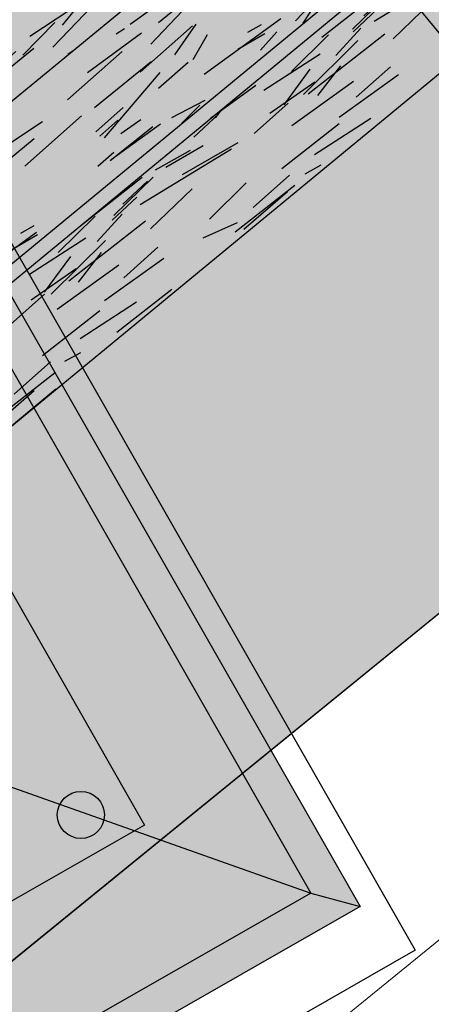
# Model space of a CAD drawing. Units: metres. Extents: x 468075 to 936649, y 3923200 to 7846509.
# Drawn here: x 468361 to 468362, y 3923261 to 3923262 of the extents above; entities that cross this region are included whole.
import ezdxf

# ---------------------------------------------------------------- set-up
doc = ezdxf.new("R2010")
doc.units = ezdxf.units.M
doc.header["$LTSCALE"] = 0.07200000000000001
doc.header["$MEASUREMENT"] = 0
doc.layers.get('0').update_dxf_attribs({"linetype": 'CONTINUOUS'})
for name, color, linetype in [('kivolithoi gr 2', 53, 'CONTINUOUS'), ('PERGOLA', 42, 'CONTINUOUS'), ('δρομος', 1, 'CONTINUOUS'), ('ΗΛΕΚΤΡΟΦΩΤΙΣΜΟΣ', 5, 'CONTINUOUS')]:
    doc.layers.add(name, color=color, linetype=linetype)
doc.layers.add('τοιχιο', color=252, linetype='CONTINUOUS', lineweight=18)

# ---------------------------------------------------------------- blocks, each defined once
blk = doc.blocks.new('A$C69525F90')
at = {"layer": 'kivolithoi gr 2'}
h = blk.add_hatch(dxfattribs=at)
h.set_pattern_fill('WOOD_5', color=29, scale=0.4199999999999998, angle=813.078624518199, style=0, pattern_type=2)
h.set_pattern_definition([(82.7738245181991, (0.2642669553752057, 0.1525506256148219), (0.2840518429372181, 2.53892000199705), [0.0469572599999999, -4.648785119999987]), (93.0786245181989, (0.2701736024464481, 0.1991350818425417), (-0.4419504846865223, 0.3968372072844835), [0.0461999999999999, -0.3737999999999992]), (111.5135245181991, (0.2676923728431575, 0.2452684044837952), (-0.4645064635119281, 0.8162312715535283), [0.03984455999999983, -1.288311779999995]), (265.953624518199, (0.2530804599518888, 0.2823371514678001), (0.2614966459472367, 2.958313681149618), [0.03386165999999998, -3.352286699999999]), (267.8842245181989, (0.2506910522351973, 0.2485600775107741), (0.1938254411296857, 4.216495271854023), [0.0463906799999999, -4.592660939999988]), (287.1148245181989, (0.2489783435012214, 0.2022011885419488), (0.4870629596735153, -1.235625172059626), [0.05195105999999998, -1.679753039999999]), (102.5409245181989, (0.2624624247546308, 0.186102133244276), (-0.5321762765355176, 2.074412957682883), [0.02554775999999995, -2.529212699999993]), (86.73842451819912, (0.2569150875206105, 0.2110401978716254), (-0.2389414120585183, -3.377707191657875), [0.03803267999999985, -3.765229019999991]), (278.7892245181989, (0.2590789289097302, 0.2490112110972404), (0.6224041326536336, -3.751987703731762), [0.04220957999999998, -4.178738339999997]), (261.7687245181991, (0.2655285314540379, 0.2072973921895027), (0.3291662811567732, 1.700132284713588), [0.02141579999999999, -2.120172179999999]), (87.88422451819909, (0.2704909915919416, 0.1150307459756732), (-0.1938254411296846, -4.216495271854023), [0.04639067999999996, -4.592660939999995]), (81.76872451819916, (0.2722037003259175, 0.1613896358758211), (-0.3291662811567742, -1.700132284713587), [0.04283159999999998, -2.098756379999998]), (93.0786245181989, (0.2783359127934091, 0.2037801528349519), (-0.4419504846865223, 0.3968372072844835), [0.0503999999999999, -0.3695999999999992]), (113.634624518199, (0.2756291168625467, 0.2541074147447944), (-0.9515692480066308, 2.051856816422487), [0.0358847999999999, -3.552596879999993]), (96.89272451819905, (0.2612427693675272, 0.2869822233915329), (-0.7351893413018997, 5.848956790766391), [0.06313985999999995, -6.250844459999997]), (87.88422451819909, (0.2536653351853602, 0.3496657339856029), (-0.1938254411296846, -4.216495271854023), [0.04639067999999996, -4.592660939999995]), (93.0786245181989, (0.2553780439193361, 0.3960246238857508), (-0.4419504846865223, 0.3968372072844835), [0.0461999999999999, -0.3737999999999992]), (98.27302451819904, (0.2754534526611678, 0.02276409976184368), (-0.6449582453779928, 4.171382209881443), [0.04639067999999987, -4.592660939999984]), (87.88422451819909, (0.2687782837892883, 0.06867185700684786), (-0.1938254411296846, -4.216495271854023), [0.04639067999999996, -4.592660939999995]), (93.0786245181989, (0.2670655750553124, 0.02231296710669994), (-0.4419504846865223, 0.3968372072844835), [0.02519999999999995, -0.3947999999999992]), (98.27302451819904, (0.2657121761585586, 0.04747659713029861), (-0.6449582453779928, 4.171382209881443), [0.04639067999999987, -4.592660939999984]), (93.0786245181989, (0.2590370082180016, 0.09338435437530279), (-0.4419504846865223, 0.3968372072844835), [0.04199999999999991, -0.3779999999999992]), (103.383424518199, (0.2567813449422829, 0.1353237386792898), (0.5547315506964493, -2.493806955776378), [0.04695725999999999, -4.648785119999998]), (98.27302451819904, (0.2459122377331369, 0.1810059295967221), (-0.6449582453779928, 4.171382209881443), [0.04639067999999987, -4.592660939999984]), (87.88422451819909, (0.2392370688612573, 0.2269136859104037), (-0.1938254411296846, -4.216495271854023), [0.04639067999999996, -4.592660939999995]), (87.88422451819909, (0.2409497766639106, 0.2732725758105516), (-0.1938254411296846, -4.216495271854023), [0.04639067999999996, -4.592660939999995]), (84.94852451819898, (0.2426624844665639, 0.3196314657106996), (-0.2840537486546786, -2.538919606332569), [0.05939681999999998, -2.91045132]), (93.0786245181989, (0.2478924325550906, 0.3787977360188961), (-0.4419504846865223, 0.3968372072844835), [0.0629999999999998, -0.3569999999999992]), (80.549824518199, (0.5004310055519454, 0.3755559651181102), (0.3066104787725246, 2.119525994052164), [0.03872189999999999, -3.83348658]), (87.36802451819909, (0.5067887852783315, 0.4137525446712971), (-0.2163846620432769, -3.797101040442706), [0.04220957999999997, -4.178738339999995]), (101.208724518199, (0.5004310055519454, 0.3755559651181102), (-0.5547334029823366, 2.493806357991803), [0.02969862, -2.94014994]), (102.5409245181989, (0.4946581019903533, 0.404687968082726), (-0.5321762765355176, 2.074412957682883), [0.05109509999999989, -2.503664939999994]), (93.0786245181989, (0.5061200677300803, 0.03517025150358677), (-0.4419504846865223, 0.3968372072844835), [0.0503999999999999, -0.3695999999999992]), (83.61632451819906, (0.5034132708678953, 0.08549751248210669), (-0.3066098546213941, -2.119526151138245), [0.02554775999999997, -2.529212699999997]), (294.8800245181989, (0.5062538112397306, 0.1108867097645998), (-0.4870637307112891, 1.23562501577333), [0.02261783999999994, -2.239151459999992]), (286.073224518199, (0.5157695195521228, 0.09036815073341131), (-1.041796441649291, 3.729431713098548), [0.05603513999999996, -5.547463739999993]), (85.95362451819902, (0.4979497750173323, 0.4216892886906862), (-0.2614966459472371, -2.958313681149618), [0.03386165999999998, -3.352286699999999]), (100.203624518199, (0.4979497750173323, 0.4216892886906862), (-0.5772896048975729, 2.913200481256974), [0.03386165999999996, -3.352286699999997]), (93.0786245181989, (0.5145079444046132, 0.03562138415873051), (-0.4419504846865223, 0.3968372072844835), [0.0335999999999999, -0.3863999999999992]), (287.1148245181989, (0.5127034128527157, 0.06917289178818464), (0.4870629596735153, -1.235625172059626), [0.03463403999999998, -1.697070479999999]), (89.71212451819886, (0.4969636683235876, 0.1272113313898444), (-0.05849224002670258, -6.732858137403334), [0.07152347999999989, -7.080819059999992]), (90.78802451819875, (0.4973229781608097, 0.198733851313591), (0.121967266865625, -10.08800890073339), [0.1050839999999999, -10.40331263999999]), (96.25842451819892, (0.4958777573774569, 0.3038078788667917), (-0.8028529584488227, 7.107139155936612), [0.07571675999999977, -7.495941179999986]), (102.5409245181989, (0.4876236232812516, 0.379073204472661), (-0.5321762765355176, 2.074412957682883), [0.07664285999999979, -2.478117599999993]), (103.383424518199, (0.5438655136968009, 0.03720034938305616), (0.5547315506964493, -2.493806955776378), [0.04695725999999999, -4.648785119999998]), (109.024024518199, (0.5329964064876549, 0.0828825393691659), (0.5096203572180097, -1.655018800855226), [0.06115283999999991, -2.996493359999994]), (93.0786245181989, (0.5130627226899378, 0.1406954117119312), (-0.4419504846865223, 0.3968372072844835), [0.05459999999999991, -0.3653999999999992]), (84.94852451819898, (0.5101303604315035, 0.1952166128903627), (-0.2840537486546786, -2.538919606332569), [0.05939681999999998, -2.91045132]), (96.65492451819891, (0.5153603075887077, 0.2543828822672367), (-0.7577395481664312, 6.26835153489101), [0.06733103999999986, -6.665780939999992]), (84.33242451819898, (0.5075573070789687, 0.3212603321298957), (0.261499150268037, 2.958313376942987), [0.05524217999999999, -5.468995139999999]), (79.04242451819904, (0.5130128205637448, 0.3762326650321484), (-0.3517231028360127, -1.280738361822864), [0.05195105999999999, -1.67975304]), (93.0786245181989, (0.5228878396446817, 0.4272366249933839), (-0.4419504846865223, 0.3968372072844835), [0.02939999999999995, -0.3905999999999992]), (267.8842245181989, (0.4969636683235876, 0.1272113313898444), (0.1938254411296857, 4.216495271854023), [0.09278093999999981, -4.546270679999987]), (88.31502451819902, (0.4767624984378926, 0.03359128721058369), (-0.1712672477787431, -4.63588915042746), [0.1011494399999999, -4.956320459999993]), (93.0786245181989, (0.4797367813880555, 0.1346969427540898), (-0.4419504846865223, 0.3968372072844835), [0.09659999999999981, -0.3233999999999992]), (97.16422451819881, (0.47454875492258, 0.2311575273051858), (-0.7126285303931694, 5.42956350884751), [0.1178994599999999, -5.777081099999991]), (93.0786245181989, (0.4598450201447122, 0.3481366708874702), (-0.4419504846865223, 0.3968372072844835), [0.1049999999999998, -0.3149999999999992]), (100.203624518199, (0.5648352053831331, 0.03832818102091551), (-0.5772896048975729, 2.913200481256974), [0.1015845599999999, -3.284563799999997]), (99.41882451819889, (0.5468397975782864, 0.1383060049265623), (-0.5998476043244447, 3.332593843023789), [0.07606535999999986, -3.727196339999996]), (90.58902451819895, (0.5343917251448147, 0.2133457642048597), (0.0768447011166175, -9.249221435154173), [0.09669113999999979, -9.572435039999974]), (86.558824518199, (0.5333976370166056, 0.3100319150835276), (-0.6717087373373367, -10.97190981331091), [0.1479567599999996, -14.64773183999997]), (96.09142451819896, (0.2922292060102336, 0.02366636600345373), (-0.8254150644287283, 7.526532501351568), [0.07991045999999989, -7.911134699999992]), (84.94852451819898, (0.2837495065177791, 0.1031256299465895), (-0.2840537486546786, -2.538919606332569), [0.08909543999999997, -2.880753119999999]), (90.69272451819883, (0.2915944277192466, 0.1918750358745456), (0.09941608187571009, -9.668614927439053), [0.1008873599999998, -9.987858719999974]), (103.698324518199, (0.2903747732634656, 0.2927551260218024), (1.086914071705868, -4.568218177017187), [0.06837095999999994, -6.768733439999995]), (93.0786245181989, (0.2741838951478712, 0.3591814422979951), (-0.4419504846865223, 0.3968372072844835), [0.08399999999999981, -0.3359999999999992]), (89.8988245181989, (0.2419019450317137, 0.02095956914126873), (-0.03592721993574179, -7.152252029228633), [0.07571675999999998, -7.49594118]), (99.0876245181989, (0.2420356885413639, 0.09667602740228176), (0.6449599411330588, -4.171381732080851), [0.08024099999999998, -7.943847659999999]), (99.78842451819898, (0.2293620497803204, 0.1759097250178456), (0.6224010506319941, -3.751988531637831), [0.07189223999999991, -7.117349399999996]), (87.36802451819909, (0.2171395436744206, 0.2467555468901992), (-0.2163846620432769, -3.797101040442706), [0.08441915999999994, -4.136528759999995]), (80.98382451819917, (0.2210160928661935, 0.331085448153317), (-0.6357807991880943, -3.819657456681893), [0.06013475999999995, -5.953350059999994]), (102.5409245181989, (0.2304399792919867, 0.3904772866517305), (-0.5321762765355176, 2.074412957682883), [0.05109509999999989, -2.503664939999994]), (96.89272451819905, (0.3215867753024213, 0.02524533029645681), (-0.7351893413018997, 5.848956790766391), [0.06313985999999995, -6.250844459999997]), (80.27432451819901, (0.3140093411202542, 0.08792884089052677), (-0.9649483817549567, -5.519789177551974), [0.09475619999999987, -9.380875559999986]), (93.0786245181989, (0.3300165726686828, 0.1813233178108931), (-0.4419504846865223, 0.3968372072844835), [0.1049999999999998, -0.3149999999999992]), (98.51892451819883, (0.3243774135480635, 0.2861717799678445), (0.6675140986784631, -4.590775947600205), [0.08859899999999976, -8.771310659999969]), (99.78842451819898, (0.3112526421318762, 0.3737933561205864), (0.6224010506319941, -3.751988531637831), [0.07189223999999991, -7.117349399999996]), (93.0786245181989, (0.212544375739526, 0.01938060391694307), (-0.4419504846865223, 0.3968372072844835), [0.07139999999999981, -0.3485999999999992]), (101.208724518199, (0.2087097463081591, 0.09067755751311779), (-0.5547334029823366, 2.493806357991803), [0.11879406, -2.851054499999999]), (90.69272451819883, (0.1856181348557584, 0.2072055693715811), (0.09941608187571009, -9.668614927439053), [0.1008873599999998, -9.987858719999974]), (87.55112451819913, (0.1843984794686548, 0.3080856585875154), (0.3650921087871772, 8.852384434417646), [0.13080816, -12.9500175]), (99.92142451819896, (0.5941927746753208, 0.03990714531391859), (1.222253889856085, -7.084581657830818), [0.1057534799999997, -10.46957645999996]), (93.0786245181989, (0.5759717996115796, 0.1440789084881544), (-0.4419504846865223, 0.3968372072844835), [0.1175999999999998, -0.3023999999999992]), (89.42642451819886, (0.5696559415082447, 0.2615091847255826), (-0.1395265440671746, -13.04632261160961), [0.1978015199999996, -19.58237021999994]), (93.0786245181989, (0.447404929145705, 0.03201232198625803), (-0.4419504846865223, 0.3968372072844835), [0.1007999999999998, -0.3191999999999992]), (97.84222451819903, (0.441991335421335, 0.1326668448746204), (-0.6675133418927449, 4.590776255014822), [0.1011494399999997, -4.956320459999983]), (91.2310245181988, (0.4281898650224321, 0.2328702351078391), (0.2573076993832278, -12.60437208531865), [0.1302676199999998, -12.89650487999999]), (90.35232451819888, (0.425391246273648, 0.3631078945472836), (0.03174060482920248, -8.410433592294442), [0.08829995999999983, -8.741694359999979]), (87.88422451819909, (0.3803019138867967, 0.02840325888246298), (-0.1938254411296846, -4.216495271854023), [0.09278093999999992, -4.546270679999994]), (93.0786245181989, (0.3837273304234259, 0.1211210377514362), (-0.4419504846865223, 0.3968372072844835), [0.1343999999999996, -0.2855999999999992]), (94.98782451819882, (0.3765092051471584, 0.2553270692005754), (-1.073546513029757, 12.13986394193142), [0.1260701399999994, -12.48092789999997]), (96.65492451819891, (0.3655482751200907, 0.3809196567162871), (-0.7577395481664312, 6.26835153489101), [0.06733103999999986, -6.665780939999992])])
h.paths.add_polyline_path([(0.3455563054303639, 1.223837472498417), (0.441348762891721, 0.02766699809581041), (0.5941927746753208, 0.03990714531391859), (0.4984003172139637, 1.23607762157917)])
h = blk.add_hatch(dxfattribs=at)
h.set_pattern_fill('WOOD_5', color=29, scale=0.4199999999999998, angle=456.5786245181991, style=0, pattern_type=2)
h.set_pattern_definition([(86.27382451819909, (0.009369143925141543, 1.316129363141954), (0.1285246708737436, 2.551525354566074), [0.04695725999999985, -4.648785119999981]), (96.57862451819899, (0.01242086075944826, 1.362987521104515), (-0.4653524898828374, 0.3691165942623601), [0.04619999999999991, -0.3737999999999993]), (115.0135245181989, (0.007127886347007006, 1.408883321098983), (-0.5134697923741552, 0.7863513944958003), [0.03984455999999993, -1.288311779999998]), (269.453624518199, (-0.00971976510481909, 1.444990890100598), (0.08040817227036834, 2.968759818131267), [0.03386165999999993, -3.352286699999995]), (271.3842245181989, (-0.01004267419921234, 1.411130947992206), (-0.06394696069131006, 4.220463418324439), [0.04639067999999996, -4.592660939999995]), (290.614824518199, (-0.008922045410145074, 1.364753969013691), (0.5615876012392288, -1.203585999689127), [0.05195105999999999, -1.67975304]), (106.0409245181989, (0.005519708327483386, 1.349508125334978), (-0.6578235419634025, 2.038055174902922), [0.02554775999999996, -2.529212699999995]), (90.2384245181988, (-0.001539713994134218, 1.374061019159853), (-0.03229164713256753, -3.385994111114092), [0.0380326799999999, -3.765229019999993]), (282.289224518199, (-0.001697983883786947, 1.412093305960298), (0.8502965931487382, -3.706992627046662), [0.04220957999999987, -4.178738339999983]), (265.2687245181991, (0.00728615716798231, 1.370851032435894), (0.2247617266918667, 1.717056316021846), [0.02141579999999995, -2.120172179999994]), (91.38422451819886, (0.01787210506154224, 1.279059432446957), (0.06394696069131184, -4.220463418324439), [0.04639067999999994, -4.592660939999993]), (85.26872451819905, (0.01675147627247497, 1.325436411425471), (-0.2247617266918678, -1.717056316021846), [0.04283159999999999, -2.098756379999999]), (96.57862451819899, (0.02028437302215025, 1.368122225627303), (-0.4653524898828374, 0.3691165942623601), [0.05039999999999991, -0.3695999999999993]), (117.134624518199, (0.01451021869434044, 1.418190370313823), (-1.07505724152078, 1.989937776993306), [0.03588479999999998, -3.552596879999998]), (100.392724518199, (-0.001856253773439676, 1.450125595554709), (-1.090888334861051, 5.793165071761747), [0.06313985999999983, -6.250844459999989]), (91.38422451819886, (-0.01324629067676142, 1.51222959626466), (0.06394696069131184, -4.220463418324439), [0.04639067999999994, -4.592660939999993]), (96.57862451819899, (-0.01436692039715126, 1.558606576174498), (-0.4653524898828374, 0.3691165942623601), [0.04619999999999991, -0.3737999999999993]), (101.773024518199, (0.02845805388642475, 1.187267834320664), (-0.8984120599958313, 4.124227982259286), [0.04639067999999995, -4.592660939999994]), (91.38422451819886, (0.01899273385060951, 1.232682453468442), (0.06394696069131184, -4.220463418324439), [0.04639067999999994, -4.592660939999993]), (96.57862451819899, (0.02011336263967678, 1.186305474489927), (-0.4653524898828374, 0.3691165942623601), [0.02519999999999996, -0.3947999999999993]), (101.773024518199, (0.01722628501011059, 1.211339547298849), (-0.8984120599958313, 4.124227982259286), [0.04639067999999995, -4.592660939999994]), (96.57862451819899, (0.007760966836940497, 1.256754167377949), (-0.4653524898828374, 0.3691165942623601), [0.04199999999999992, -0.3779999999999993]), (106.883424518199, (0.002949171408545226, 1.298477621749043), (0.7059401370646663, -2.45528995210298), [0.04695725999999992, -4.648785119999989]), (101.773024518199, (-0.01068849331932142, 1.343411062844098), (-0.8984120599958313, 4.124227982259286), [0.04639067999999995, -4.592660939999994]), (91.38422451819886, (-0.02015381335513666, 1.388825682923198), (0.06394696069131184, -4.220463418324439), [0.04639067999999994, -4.592660939999993]), (91.38422451819886, (-0.02127444214420393, 1.43520266097039), (0.06394696069131184, -4.220463418324439), [0.04639067999999994, -4.592660939999993]), (88.44852451819897, (-0.0223950709332712, 1.481579640880227), (-0.1285265971913952, -2.551525075980855), [0.05939681999999995, -2.910451319999998]), (96.57862451819899, (-0.02078689291374758, 1.540954834781587), (-0.4653524898828374, 0.3691165942623601), [0.06299999999999983, -0.3569999999999993]), (84.04982451819909, (0.2314785501803271, 1.553136222995818), (0.1766446219805948, 2.13429077275831), [0.03872189999999995, -3.833486579999998]), (90.86802451819885, (0.2354926259140484, 1.59164968971163), (0.01582641195516413, -3.803228649185227), [0.04220957999999995, -4.178738339999994]), (104.7087245181991, (0.2314785501803271, 1.553136222995818), (-0.7059419494017914, 2.455289242354045), [0.02969861999999999, -2.940149939999999]), (106.0409245181989, (0.223937947943341, 1.581861461512744), (-0.6578235419634025, 2.038055174902922), [0.05109509999999992, -2.503664939999995]), (96.57862451819899, (0.257937051996123, 1.213732705451548), (-0.4653524898828374, 0.3691165942623601), [0.05039999999999991, -0.3695999999999993]), (87.11632451819905, (0.2521628976683132, 1.263800851069391), (-0.1766439894037564, -2.134290891447879), [0.02554775999999999, -2.529212699999999]), (298.380024518199, (0.2534481665934436, 1.289316101931036), (-0.5615883612978116, 1.203585796623606), [0.02261783999999996, -2.239151459999995]), (289.5732245181989, (0.2641987546230666, 1.269416734576225), (-1.267529640661881, 3.658875419926438), [0.05603513999999998, -5.547463739999998]), (89.45362451819882, (0.2261855757678859, 1.599032022058964), (-0.08040817227036835, -2.968759818131267), [0.0338616599999999, -3.352286699999993]), (103.703624518199, (0.2261855757678859, 1.599032022058964), (-0.75405947816846, 2.872524087854262), [0.03386165999999995, -3.352286699999997]), (96.57862451819899, (0.2662817423115484, 1.214695064350963), (-0.4653524898828374, 0.3691165942623601), [0.03359999999999991, -0.3863999999999994]), (290.614824518199, (0.2624323067138903, 1.248073827475309), (0.5615876012392288, -1.203585999689127), [0.03463403999999999, -1.69707048]), (93.21212451819883, (0.2431787584791891, 1.305043124593794), (0.3526480159755568, -6.723870865607857), [0.07152347999999988, -7.08081905999999]), (94.28802451819894, (0.2391710520605557, 1.37645417638123), (0.7375979835314007, -10.06174680709831), [0.1050839999999997, -10.40331263999997]), (99.75842451819894, (0.231313910044264, 1.481243991293013), (-1.235235941584643, 7.044869908192409), [0.07571675999999992, -7.495941179999996]), (106.0409245181989, (0.2184803343261592, 1.555865029804409), (-0.6578235419634025, 2.038055174902922), [0.07664285999999984, -2.478117599999995]), (106.883424518199, (0.2954881607438438, 1.218063320964575), (0.7059401370646663, -2.45528995210298), [0.04695725999999992, -4.648785119999989]), (112.524024518199, (0.2818504950846545, 1.262996761128306), (0.6097062932184203, -1.62082027865064), [0.0611528399999999, -2.996493359999994]), (96.57862451819899, (0.2584246012265794, 1.319484879262745), (-0.4653524898828374, 0.3691165942623601), [0.05459999999999992, -0.3653999999999993]), (88.44852451819897, (0.2521692679147236, 1.373725369572639), (-0.1285265971913952, -2.551525075980855), [0.05939681999999995, -2.910451319999998]), (100.1549245181989, (0.2537774450029247, 1.433100564405322), (-1.138999917661554, 6.210400902952476), [0.06733103999999983, -6.66578093999999]), (87.83242451819906, (0.2419062291155569, 1.49937691166997), (0.08041069049147558, 2.968759667377171), [0.05524217999999999, -5.468995139999999]), (82.54242451819903, (0.2439955861191265, 1.554579760879278), (-0.2728798618339855, -1.299821708358024), [0.05195105999999996, -1.679753039999999]), (96.57862451819899, (0.2507384686614387, 1.606091444380581), (-0.4653524898828374, 0.3691165942623601), [0.02939999999999996, -0.3905999999999993]), (271.3842245181989, (0.2431787584791891, 1.305043124593794), (-0.06394696069131006, 4.220463418324439), [0.09278093999999992, -4.546270679999994]), (91.8150245181988, (0.2287306335638277, 1.210364448837936), (0.1120664622411832, -4.63769789801508), [0.1011494399999999, -4.956320459999993]), (96.57862451819899, (0.2255270170862786, 1.311463098041713), (-0.4653524898828374, 0.3691165942623601), [0.09659999999999984, -0.3233999999999994]), (100.6642245181989, (0.2144598892773502, 1.407427041791379), (-1.042766257060553, 5.375931347410861), [0.11789946, -5.777081099999996]), (96.57862451819899, (0.1926421725074761, 1.523290354758501), (-0.4653524898828374, 0.3691165942623601), [0.1049999999999998, -0.3149999999999993]), (103.703624518199, (0.3163498869980685, 1.22046921774745), (-0.75405947816846, 2.872524087854262), [0.1015845599999999, -3.284563799999996]), (102.918824518199, (0.2922845442662947, 1.319161970168352), (-0.802178754605679, 3.289758063541015), [0.07606535999999979, -3.727196339999994]), (94.08902451819894, (0.2752786229248159, 1.393301827833056), (0.6413528307094838, -9.227278515962663), [0.09669113999999965, -9.572435039999956]), (90.05882451819886, (0.2683838398079388, 1.489746952429414), (-0.0006367951296100267, -10.99245182721923), [0.14795676, -14.64773184]), (99.59142451819903, (0.04514743544859812, 1.189192552119493), (-1.28335931591709, 7.462103616858736), [0.07991045999999981, -7.911134699999987]), (88.44852451819897, (0.03183267981512472, 1.26798593532294), (-0.1285265971913952, -2.551525075980855), [0.08909543999999991, -2.880753119999997]), (94.1927245181989, (0.03424494684441015, 1.357048727571964), (0.6894854714879787, -9.644511805013245), [0.1008873599999999, -9.987858719999991]), (107.198324518199, (0.02686898474348709, 1.457666196860373), (1.363769805847515, -4.493343012586632), [0.06837095999999984, -6.768733439999989]), (96.57862451819899, (0.006653077609371394, 1.522980185225606), (-0.4653524898828374, 0.3691165942623601), [0.08399999999999984, -0.3359999999999994]), (93.39882451819886, (-0.004920710169244558, 1.183418397791684), (0.4007743323412071, -7.141104941763135), [0.07571675999999981, -7.495941179999988]), (102.587624518199, (-0.009409595571924001, 1.259001794271171), (0.8984137234189434, -4.124227401826516), [0.08024099999999967, -7.94384765999998]), (103.288424518199, (-0.02689669589744881, 1.337313999421895), (0.8502935674181468, -3.706993641561438), [0.07189223999999979, -7.117349399999988]), (90.86802451819885, (-0.04342143825488165, 1.407281512394547), (0.01582641195516413, -3.803228649185227), [0.08441915999999991, -4.136528759999993]), (84.48382451819904, (-0.04470033600227907, 1.491690780036151), (-0.4014104305842452, -3.8513465148205), [0.06013475999999996, -5.953350059999996]), (106.0409245181989, (-0.03891981329070404, 1.55154715385288), (-0.6578235419634025, 2.038055174902922), [0.05109509999999992, -2.503664939999995]), (100.392724518199, (0.07435385294957086, 1.192560808733106), (-1.090888334861051, 5.793165071761747), [0.06313985999999983, -6.250844459999989]), (83.774324518199, (0.06296381604624912, 1.254664810374379), (-0.6261734906806317, -5.568402347499705), [0.09475619999999998, -9.38087556]), (96.57862451819899, (0.07323959440691397, 1.348862306214869), (-0.4653524898828374, 0.3691165942623601), [0.1049999999999998, -0.3149999999999993]), (102.0189245181989, (0.06121010769857094, 1.453170943073928), (0.9465292172609249, -4.54146246421464), [0.08859899999999987, -8.771310659999983]), (103.288424518199, (0.04276064754230902, 1.539827836677432), (0.8502935674181468, -3.706993641561438), [0.07189223999999979, -7.117349399999988]), (96.57862451819899, (-0.03412712767021731, 1.180050141178071), (-0.4653524898828374, 0.3691165942623601), [0.07139999999999984, -0.3485999999999993]), (104.7087245181991, (-0.04230717971222475, 1.250980013050139), (-0.7059419494017914, 2.455289242354045), [0.11879406, -2.851054499999998]), (94.1927245181989, (-0.07246958586620167, 1.365880968049169), (0.6894854714879787, -9.644511805013245), [0.1008873599999999, -9.987858719999991]), (91.05112451819889, (-0.07984554796712473, 1.466498437337577), (-0.1760140027125986, 8.858161293037488), [0.1308081599999998, -12.95001749999999]), (103.4214245181988, (0.3455563054303639, 1.223837474361062), (1.652477503397856, -6.996750670025707), [0.1057534799999998, -10.46957645999998]), (96.57862451819899, (0.3210097827832215, 1.326702570542693), (-0.4653524898828374, 0.3691165942623601), [0.1175999999999998, -0.3023999999999993]), (92.92642451819891, (0.3075367563287728, 1.443528243340552), (0.6571926428023619, -13.03050648182725), [0.1978015199999996, -19.58237021999994]), (96.57862451819899, (0.1995242151315324, 1.206996192224324), (-0.4653524898828374, 0.3691165942623601), [0.1007999999999998, -0.3191999999999993]), (101.342224518199, (0.1879759083385579, 1.307132482528687), (-0.9465284806539781, 4.541462817256528), [0.1011494399999999, -4.956320459999993]), (94.73102451819898, (0.1680829102988355, 1.406306413933635), (1.026306276218899, -12.56515413135532), [0.1302676199999995, -12.89650487999997]), (93.85232451819898, (0.1573386915843002, 1.536130301654339), (0.5451260898674629, -8.39280872071654), [0.08829995999999983, -8.741694359999979]), (91.38422451819886, (0.1327666888828389, 1.199297320097685), (0.06394696069131184, -4.220463418324439), [0.0927809399999999, -4.546270679999992]), (96.57862451819899, (0.1305254313047044, 1.292051278986037), (-0.4653524898828374, 0.3691165942623601), [0.1343999999999997, -0.2855999999999994]), (98.48782451819902, (0.1151276879827492, 1.425566332414746), (-1.812665096186242, 12.0516822018054), [0.1260701399999997, -12.48092789999999]), (100.1549245181989, (0.09651995793683454, 1.550255515612662), (-1.138999917661554, 6.210400902952476), [0.06733103999999983, -6.66578093999999])])
h.paths.add_polyline_path([(0.1727761260117404, 1.210000784136355), (0.2685685844044201, 0.01383030973374844), (0.4214125878061168, 0.02607045695185661), (0.3256201303447597, 1.222240932285786)])
h = blk.add_hatch(dxfattribs=at)
h.set_pattern_fill('WOOD_5', color=29, scale=0.4199999999999998, angle=456.5786245181991, style=0, pattern_type=2)
h.set_pattern_definition([(86.27382451819909, (14.23852792446269, 13.67823181115091), (0.1285246708737436, 2.551525354566074), [0.04695725999999985, -4.648785119999981]), (96.57862451819899, (14.24157964036567, 13.72508997004479), (-0.4653524898828374, 0.3691165942623601), [0.04619999999999991, -0.3737999999999993]), (115.0135245181989, (14.23628666595323, 13.77098576910794), (-0.5134697923741552, 0.7863513944958003), [0.03984455999999993, -1.288311779999998]), (269.453624518199, (14.2194390145014, 13.80709333904088), (0.08040817227036834, 2.968759818131267), [0.03386165999999993, -3.352286699999995]), (271.3842245181989, (14.21911610540701, 13.77323339693248), (-0.06394696069131006, 4.220463418324439), [0.04639067999999996, -4.592660939999995]), (290.614824518199, (14.22023673419608, 13.72685641795397), (0.5615876012392288, -1.203585999689127), [0.05195105999999999, -1.67975304]), (106.0409245181989, (14.23467848793371, 13.71161057427526), (-0.6578235419634025, 2.038055174902922), [0.02554775999999996, -2.529212699999995]), (90.2384245181988, (14.22761906561209, 13.73616346716881), (-0.03229164713256753, -3.385994111114092), [0.0380326799999999, -3.765229019999993]), (282.289224518199, (14.22746079665376, 13.77419575676322), (0.8502965931487382, -3.706992627046662), [0.04220957999999987, -4.178738339999983]), (265.2687245181991, (14.23644493584288, 13.73295348137617), (0.2247617266918667, 1.717056316021846), [0.02141579999999995, -2.120172179999994]), (91.38422451819886, (14.24703088466777, 13.64116188231856), (0.06394696069131184, -4.220463418324439), [0.04639067999999994, -4.592660939999993]), (85.26872451819905, (14.2459102558787, 13.68753886036575), (-0.2247617266918678, -1.717056316021846), [0.04283159999999999, -2.098756379999999]), (96.57862451819899, (14.24944315169705, 13.73022467456758), (-0.4653524898828374, 0.3691165942623601), [0.05039999999999991, -0.3695999999999993]), (117.134624518199, (14.24366899830056, 13.78029281832278), (-1.07505724152078, 1.989937776993306), [0.03588479999999998, -3.552596879999998]), (100.392724518199, (14.22730252676411, 13.81222804356366), (-1.090888334861051, 5.793165071761747), [0.06313985999999983, -6.250844459999989]), (91.38422451819886, (14.21591248799814, 13.87433204613626), (0.06394696069131184, -4.220463418324439), [0.04639067999999994, -4.592660939999993]), (96.57862451819899, (14.21479185920907, 13.92070902511477), (-0.4653524898828374, 0.3691165942623601), [0.04619999999999991, -0.3737999999999993]), (101.773024518199, (14.25761683349265, 13.54937028326094), (-0.8984120599958313, 4.124227982259286), [0.04639067999999995, -4.592660939999994]), (91.38422451819886, (14.24815151345683, 13.59478490240872), (0.06394696069131184, -4.220463418324439), [0.04639067999999994, -4.592660939999993]), (96.57862451819899, (14.2492721422459, 13.5484079234302), (-0.4653524898828374, 0.3691165942623601), [0.02519999999999996, -0.3947999999999993]), (101.773024518199, (14.24638506554766, 13.57344199623913), (-0.8984120599958313, 4.124227982259286), [0.04639067999999995, -4.592660939999994]), (96.57862451819899, (14.23691974644316, 13.61885661631823), (-0.4653524898828374, 0.3691165942623601), [0.04199999999999992, -0.3779999999999993]), (106.883424518199, (14.23210795101477, 13.66058007068932), (0.7059401370646663, -2.45528995210298), [0.04695725999999992, -4.648785119999989]), (101.773024518199, (14.2184702862869, 13.70551351178437), (-0.8984120599958313, 4.124227982259286), [0.04639067999999995, -4.592660939999994]), (91.38422451819886, (14.20900496625109, 13.75092813186347), (0.06394696069131184, -4.220463418324439), [0.04639067999999994, -4.592660939999993]), (91.38422451819886, (14.20788433746202, 13.79730511084199), (0.06394696069131184, -4.220463418324439), [0.04639067999999994, -4.592660939999993]), (88.44852451819897, (14.20676370867295, 13.8436820898205), (-0.1285265971913952, -2.551525075980855), [0.05939681999999995, -2.910451319999998]), (96.57862451819899, (14.2083718876238, 13.90305728465319), (-0.4653524898828374, 0.3691165942623601), [0.06299999999999983, -0.3569999999999993]), (84.04982451819909, (14.46063732978655, 13.91523867193609), (0.1766446219805948, 2.13429077275831), [0.03872189999999995, -3.833486579999998]), (90.86802451819885, (14.46465140458895, 13.95375213958323), (0.01582641195516413, -3.803228649185227), [0.04220957999999995, -4.178738339999994]), (104.7087245181991, (14.46063732978655, 13.91523867193609), (-0.7059419494017914, 2.455289242354045), [0.02969861999999999, -2.940149939999999]), (106.0409245181989, (14.45309672848089, 13.9439639095217), (-0.6578235419634025, 2.038055174902922), [0.05109509999999992, -2.503664939999995]), (96.57862451819899, (14.48709583067102, 13.5758351534605), (-0.4653524898828374, 0.3691165942623601), [0.05039999999999991, -0.3695999999999993]), (87.11632451819905, (14.48132167820586, 13.62590329907835), (-0.1766439894037564, -2.134290891447879), [0.02554775999999999, -2.529212699999999]), (298.380024518199, (14.48260694619967, 13.65141855087131), (-0.5615883612978116, 1.203585796623606), [0.02261783999999996, -2.239151459999995]), (289.5732245181989, (14.49335753422929, 13.63151918258518), (-1.267529640661881, 3.658875419926438), [0.05603513999999998, -5.547463739999998]), (89.45362451819882, (14.45534435630543, 13.96113447193056), (-0.08040817227036835, -2.968759818131267), [0.0338616599999999, -3.352286699999993]), (103.703624518199, (14.45534435630543, 13.96113447193056), (-0.75405947816846, 2.872524087854262), [0.03386165999999995, -3.352286699999997]), (96.57862451819899, (14.49544052191777, 13.57679751235992), (-0.4653524898828374, 0.3691165942623601), [0.03359999999999991, -0.3863999999999994]), (290.614824518199, (14.49159108632011, 13.61017627641559), (0.5615876012392288, -1.203585999689127), [0.03463403999999999, -1.69707048]), (93.21212451819883, (14.47233753715409, 13.66714557353407), (0.3526480159755568, -6.723870865607857), [0.07152347999999988, -7.08081905999999]), (94.28802451819894, (14.46832983166678, 13.73855662625283), (0.7375979835314007, -10.06174680709831), [0.1050839999999997, -10.40331263999997]), (99.75842451819894, (14.46047269058181, 13.84334644023329), (-1.235235941584643, 7.044869908192409), [0.07571675999999992, -7.495941179999996]), (106.0409245181989, (14.4476391148637, 13.91796747874469), (-0.6578235419634025, 2.038055174902922), [0.07664285999999984, -2.478117599999995]), (106.883424518199, (14.52464694035007, 13.58016576897353), (0.7059401370646663, -2.45528995210298), [0.04695725999999992, -4.648785119999989]), (112.524024518199, (14.51100927469088, 13.62509920913726), (0.6097062932184203, -1.62082027865064), [0.0611528399999999, -2.996493359999994]), (96.57862451819899, (14.4875833808328, 13.68158732820302), (-0.4653524898828374, 0.3691165942623601), [0.05459999999999992, -0.3653999999999993]), (88.44852451819897, (14.48132804752095, 13.73582781851292), (-0.1285265971913952, -2.551525075980855), [0.05939681999999995, -2.910451319999998]), (100.1549245181989, (14.48293622554047, 13.79520301427692), (-1.138999917661554, 6.210400902952476), [0.06733103999999983, -6.66578093999999]), (87.83242451819906, (14.47106500872178, 13.86147935967892), (0.08041069049147558, 2.968759667377171), [0.05524217999999999, -5.468995139999999]), (82.54242451819903, (14.47315436572535, 13.91668221075088), (-0.2728798618339855, -1.299821708358024), [0.05195105999999996, -1.679753039999999]), (96.57862451819899, (14.47989724826766, 13.96819389425218), (-0.4653524898828374, 0.3691165942623601), [0.02939999999999996, -0.3905999999999993]), (271.3842245181989, (14.47233753715409, 13.66714557353407), (-0.06394696069131006, 4.220463418324439), [0.09278093999999992, -4.546270679999994]), (91.8150245181988, (14.45788941410137, 13.57246689777821), (0.1120664622411832, -4.63769789801508), [0.1011494399999999, -4.956320459999993]), (96.57862451819899, (14.45468579762382, 13.67356554698199), (-0.4653524898828374, 0.3691165942623601), [0.09659999999999984, -0.3233999999999994]), (100.6642245181989, (14.4436186698149, 13.76952949166298), (-1.042766257060553, 5.375931347410861), [0.11789946, -5.777081099999996]), (96.57862451819899, (14.4218009521137, 13.8853928046301), (-0.4653524898828374, 0.3691165942623601), [0.1049999999999998, -0.3149999999999993]), (103.703624518199, (14.54550866753561, 13.58257166668773), (-0.75405947816846, 2.872524087854262), [0.1015845599999999, -3.284563799999996]), (102.918824518199, (14.52144332387252, 13.68126441817731), (-0.802178754605679, 3.289758063541015), [0.07606535999999979, -3.727196339999994]), (94.08902451819894, (14.50443740253104, 13.75540427677333), (0.6413528307094838, -9.227278515962663), [0.09669113999999965, -9.572435039999956]), (90.05882451819886, (14.49754261941416, 13.85184940043837), (-0.0006367951296100267, -10.99245182721923), [0.14795676, -14.64773184]), (99.59142451819903, (14.27430621505482, 13.55129500199109), (-1.28335931591709, 7.462103616858736), [0.07991045999999981, -7.911134699999987]), (88.44852451819897, (14.26099145942135, 13.63008838426322), (-0.1285265971913952, -2.551525075980855), [0.08909543999999991, -2.880753119999997]), (94.1927245181989, (14.26340372645063, 13.71915117651224), (0.6894854714879787, -9.644511805013245), [0.1008873599999999, -9.987858719999991]), (107.198324518199, (14.25602776434971, 13.81976864580065), (1.363769805847515, -4.493343012586632), [0.06837095999999984, -6.768733439999989]), (96.57862451819899, (14.23581185721559, 13.88508263416588), (-0.4653524898828374, 0.3691165942623601), [0.08399999999999984, -0.3359999999999994]), (93.39882451819886, (14.2242380703683, 13.54552084673196), (0.4007743323412071, -7.141104941763135), [0.07571675999999981, -7.495941179999988]), (102.587624518199, (14.21974918496562, 13.62110424414277), (0.8984137234189434, -4.124227401826516), [0.08024099999999967, -7.94384765999998]), (103.288424518199, (14.20226208370877, 13.69941644836217), (0.8502935674181468, -3.706993641561438), [0.07189223999999979, -7.117349399999988]), (90.86802451819885, (14.18573734228266, 13.76938396133482), (0.01582641195516413, -3.803228649185227), [0.08441915999999991, -4.136528759999993]), (84.48382451819904, (14.18445844360394, 13.85379322897643), (-0.4014104305842452, -3.8513465148205), [0.06013475999999996, -5.953350059999996]), (106.0409245181989, (14.19023896631552, 13.91364960279316), (-0.6578235419634025, 2.038055174902922), [0.05109509999999992, -2.503664939999995]), (100.392724518199, (14.30351263348712, 13.55466325674206), (-1.090888334861051, 5.793165071761747), [0.06313985999999983, -6.250844459999989]), (83.774324518199, (14.29212259565247, 13.61676725931466), (-0.6261734906806317, -5.568402347499705), [0.09475619999999998, -9.38087556]), (96.57862451819899, (14.30239837401314, 13.71096475608647), (-0.4653524898828374, 0.3691165942623601), [0.1049999999999998, -0.3149999999999993]), (102.0189245181989, (14.29036888730479, 13.81527339108288), (0.9465292172609249, -4.54146246421464), [0.08859899999999987, -8.771310659999983]), (103.288424518199, (14.27191942714853, 13.90193028654903), (0.8502935674181468, -3.706993641561438), [0.07189223999999979, -7.117349399999988]), (96.57862451819899, (14.19503165193601, 13.54215259011835), (-0.4653524898828374, 0.3691165942623601), [0.07139999999999984, -0.3485999999999993]), (104.7087245181991, (14.18685160082532, 13.61308246292174), (-0.7059419494017914, 2.455289242354045), [0.11879406, -2.851054499999998]), (94.1927245181989, (14.15668919374002, 13.72798341605812), (0.6894854714879787, -9.644511805013245), [0.1008873599999999, -9.987858719999991]), (91.05112451819889, (14.14931323257042, 13.82860088627785), (-0.1760140027125986, 8.858161293037488), [0.1308081599999998, -12.95001749999999]), (103.4214245181988, (14.57471508503659, 13.58593992330134), (1.652477503397856, -6.996750670025707), [0.1057534799999998, -10.46957645999998]), (96.57862451819899, (14.55016856145812, 13.68880502041429), (-0.4653524898828374, 0.3691165942623601), [0.1175999999999998, -0.3023999999999993]), (92.92642451819891, (14.53669553686632, 13.80563069228083), (0.6571926428023619, -13.03050648182725), [0.1978015199999996, -19.58237021999994]), (96.57862451819899, (14.42868299566908, 13.5690986411646), (-0.4653524898828374, 0.3691165942623601), [0.1007999999999998, -0.3191999999999993]), (101.342224518199, (14.41713468794478, 13.66923493146896), (-0.9465284806539781, 4.541462817256528), [0.1011494399999999, -4.956320459999993]), (94.73102451819898, (14.39724168990506, 13.76840886194259), (1.026306276218899, -12.56515413135532), [0.1302676199999995, -12.89650487999997]), (93.85232451819898, (14.38649747212185, 13.89823275059462), (0.5451260898674629, -8.39280872071654), [0.08829995999999983, -8.741694359999979]), (91.38422451819886, (14.36192546848906, 13.56139976996928), (0.06394696069131184, -4.220463418324439), [0.0927809399999999, -4.546270679999992]), (96.57862451819899, (14.35968421184225, 13.65415372792631), (-0.4653524898828374, 0.3691165942623601), [0.1343999999999997, -0.2855999999999994]), (98.48782451819902, (14.34428646852029, 13.78766878135502), (-1.812665096186242, 12.0516822018054), [0.1260701399999997, -12.48092789999999]), (100.1549245181989, (14.32567873847438, 13.91235796455294), (-1.138999917661554, 6.210400902952476), [0.06733103999999983, -6.66578093999999])])
edge = h.paths.add_edge_path()
edge.add_line((0.2486324093188159, 0.01223376858979464), (0.1528399515664205, 1.208404244389385))
edge.add_line((0.1528399518574588, 1.208404242992401), (-4.0463637560606e-06, 1.196164097171277))
edge.add_line((-4.046887625008821e-06, 1.196164097636938), (0.09578840376343578, -6.378162652254105e-06))
edge.add_line((0.09578840405447409, -6.377696990966797e-06), (0.2486324090277776, 0.01223376905545592))
at = {"layer": 'kivolithoi gr 2', "color": 29}
for p, q in [((0.4214125887374394, 0.02607045788317919, -41.66855119759299), (0.3256201312760822, 1.222240933217108, -41.66855119759299)), ((0.4413487638230436, 0.02766699902713299, -41.66855119759299), (0.3455563054303639, 1.223837474361062, -41.66855119759299)), ((0.2486324093188159, 0.01223376952111721, -41.66855119759299), (0.1528399518574588, 1.208404244855046, -41.66855119759299))]:
    blk.add_line(p, q, dxfattribs=at)
at = {"layer": 'kivolithoi gr 2', "color": 29, "elevation": -41.66855119759299}
blk.add_lwpolyline([(0.09578841057373211, -6.378628313541412e-06), (-4.046887625008821e-06, 1.196164096705616), (0.4984003172139637, 1.23607762157917), (0.5941927746753208, 0.03990714531391859)], close=True, dxfattribs=at)
blk = doc.blocks.new('A$C12DB153C')
at = {"layer": 'PERGOLA', "xscale": -1, "rotation": 103.2846020314197}
blk.add_blockref('A$C69525F90', (1.164155150880106, 0.7690992383286357, 41.66855119759299), dxfattribs=at)

msp = doc.modelspace()

# ---------------------------------------------------------------- hatches: boundary and pattern name
at = {"layer": 'kivolithoi gr 2', "linetype": 'ByBlock'}
h = msp.add_hatch(dxfattribs=at)
h.set_pattern_fill('GRAVEL', color=40, style=0)
h.set_pattern_definition([(228.0128, (0.72, 1), (-7.999998232158162, -9.000001341607247), [0.134536, -13.319088]), (184.9697, (0.63, 0.9), (12.00000105151764, 0.9999913070070519), [0.230868, -22.855925]), (132.5104, (0.4, 0.88), (9.999990718346812, -11.0000086738712), [0.162788, -16.116032]), (267.2737, (0.01, 0.63), (0.9999960177271904, 20.00000029497347), [0.210238, -20.813558]), (292.8337, (0, 0.42), (-5.00000990543714, 11.99999641177778), [0.206155, -20.409373]), (357.2737, (0.08, 0.23), (-20.00000029497347, 0.9999960177271915), [0.210238, -20.813558]), (37.6942, (0.29, 0.22), (-13.00000734561798, -9.99999040516053), [0.278029, -27.524849]), (72.2553, (0.51, 0.39), (7.000010762705409, 21.99999623123919), [0.262488, -25.986321]), (121.4296, (0.59, 0.64), (-8.000008234176365, 12.99999503649257), [0.21095, -20.884073]), (175.2364, (0.48, 0.82), (11.00000094631958, -0.9999915326612605), [0.240832, -11.800763]), (222.3974, (0.24, 0.84), (-12.00000735107323, -10.99999208201412), [0.311448, -30.833375]), (138.8141, (1, 0.62), (-7.000002946805715, 5.999997313342756), [0.106301, -10.523844]), (171.4692, (0.92, 0.69), (12.99999828481513, -2.00000791003979), [0.202237, -20.021511]), (225, (0.72, 0.72), (-1.110223024625157e-16, -1.000000309448952), [0.141421, -1.272792]), (203.1986, (0.65, 0.84), (4.999999730667075, 2.000001325264854), [0.076158, -7.539615]), (291.8014, (0.58, 0.81), (-0.9999999105006487, 3.00000027301077), [0.107703, -5.277462]), (30.9638, (0.62, 0.71), (2.999998022287998, 2.000002483540733), [0.174929, -5.656023]), (161.5651, (0.77, 0.8), (2.000000434592962, -0.9999984032227077), [0.126491, -3.035787]), (16.38950000000001, (0, 0.81), (10.00000219841196, 2.99999270981797), [0.1772, -17.542845]), (70.3462, (0.17, 0.86), (-3.999995247371745, -11.00000213560622), [0.148661, -14.717408]), (293.1986, (0.77, 1), (-2.000001325264854, 4.999999730667075), [0.152315, -7.463458]), (343.6105, (0.83, 0.86), (-10.00000219841196, 2.999992709817974), [0.1772, -17.542845]), (339.444, (0, 0.19), (-5.000001844542423, 1.999995996421584), [0.17088, -8.373124]), (294.7751, (0.16, 0.13), (-4.99999218924517, 11.00000342183912), [0.143178, -14.174643]), (66.80140000000002, (0.78, 0), (2.000001325264855, 4.999999730667075), [0.152315, -7.463458]), (17.354, (0.84, 0.14), (-13.00000201909683, -3.999994502259118), [0.167631, -16.595424]), (69.444, (0.29, 0), (-1.999995996421587, -5.000001844542422), [0.08544, -8.458563999999999]), (101.3099, (0.72, 0), (-0.9999976321616053, 4.000000752230952), [0.05099, -5.048029]), (165.9638, (0.71, 0.05), (3.00000054598974, -0.9999980573612457), [0.206155, -3.91695]), (186.009, (0.51, 0.1), (9.99999975090604, 0.9999993174818415), [0.19105, -18.913923]), (303.6901, (0.62, 0.62), (-1.000001334507191, 1.99999955777116), [0.144222, -3.461329]), (353.1572, (0.7, 0.5), (16.99999936547855, -2.000007997924761), [0.251794, -24.927563]), (60.94540000000001, (0.95, 0.47), (-4.000000027199279, -7.000000384569686), [0.102956, -10.192674]), (90, (1, 0.56), (-0.9999999999999999, 1), [0.06, -0.94]), (120.2564, (0.49, 0.13), (3.999994886802694, -7.000002455854734), [0.138924, -13.75352]), (48.01280000000001, (0.42, 0.25), (7.99999823215816, 9.000001341607248), [0.269072, -13.184552]), (0, (0.6, 0.45), (1, 1), [0.26, -0.74]), (325.3048, (0.86, 0.45), (-9.999994258987526, 7.000008609594458), [0.158114, -15.653274]), (254.0546, (0.99, 0.36), (-0.9999998892963811, -4.000000126652151), [0.145602, -7.134508]), (207.646, (0.95, 0.22), (-18.99999580717959, -10.00000771316918), [0.237065, -23.469474]), (175.4261, (0.74, 0.11), (-13.00000055831213, 0.999994801161084), [0.250799, -24.829074])])
h.paths.add_polyline_path([(468344.3581739999, 3923256.457524001), (468350.2379759999, 3923257.033132), (468355.1698169998, 3923259.478162), (468360.2287599999, 3923260.493842001), (468360.4390332174, 3923260.235398645), (468362.635508, 3923262.022482), (468365.9021440001, 3923268.797658), (468365.608988, 3923269.031959001), (468364.0945950614, 3923270.242317239), (468363.2784589999, 3923269.605894), (468362.8871190001, 3923268.746226001), (468361.5281998002, 3923268.08849341), (468362.0008759999, 3923267.111913), (468359.7424907108, 3923265.721537141), (468360.1390191164, 3923264.887845648), (468359.4826568521, 3923264.562512513), (468359.6403100538, 3923264.27567784), (468359.1932939998, 3923264.029984001), (468358.9758269978, 3923264.311296753), (468356.9371956714, 3923263.300826839), (468357.043573, 3923263.013097), (468356.5945189999, 3923262.773859), (468356.4524209634, 3923263.060542953), (468355.5096540713, 3923262.593250231), (468352.8620269998, 3923260.160178001), (468350.4923200001, 3923259.220636), (468349.6475447344, 3923259.133060265), (468346.6910799998, 3923258.931619001), (468345.4188829999, 3923259.206468001), (468344.7201876493, 3923259.357416099), (468342.991705257, 3923257.873022688), (468343.3663172382, 3923257.484969342)])
at = {"layer": 'ΗΛΕΚΤΡΟΦΩΤΙΣΜΟΣ', "linetype": 'ByBlock'}
h = msp.add_hatch(color=7, dxfattribs=at)
h.paths.add_polyline_path([(468360.3560689758, 3923261.322488778), (468360.4242898336, 3923261.303889997), (468361.1592793655, 3923261.723975906), (468361.1778781471, 3923261.79219676)])
h.paths.add_polyline_path([(468361.177878147, 3923261.79219676), (468361.1592793653, 3923261.723975905), (468361.6058780505, 3923260.94259916), (468361.6740989066, 3923260.92400038)])
h.paths.add_polyline_path([(468360.8708885169, 3923260.522513252), (468360.8522897353, 3923260.454292395), (468361.674098906, 3923260.92400038), (468361.6058780503, 3923260.942599159)])
h.paths.add_polyline_path([(468360.4242898321, 3923261.303889997), (468360.3560689762, 3923261.322488776), (468360.8522897352, 3923260.454292396), (468360.8708885169, 3923260.522513252)])
h = msp.add_hatch(color=40, dxfattribs=at)
h.set_gradient(color1=(245, 217, 10), color2=(204, 0, 0), tint=1, name='CYLINDER')
h.paths.add_polyline_path([(468361.107014303, 3923261.460895219), (468361.1592793653, 3923261.723975905), (468360.4242898329, 3923261.303889997), (468360.7038828819, 3923261.230484007)])
h.paths.add_polyline_path([(468360.8708885169, 3923260.522513252), (468360.9446689899, 3923260.786973604), (468360.6943071609, 3923261.225010968), (468360.7038828832, 3923261.230484007), (468360.4242898326, 3923261.303889996)])
h.paths.add_polyline_path([(468360.9457148197, 3923260.790722301), (468360.8708885169, 3923260.522513252), (468361.6058780501, 3923260.942599161), (468361.3621344487, 3923261.028728435)])
h.paths.add_polyline_path([(468361.3758398787, 3923261.036561823), (468361.3621344483, 3923261.028728435), (468361.6058780503, 3923260.942599159), (468361.1592793653, 3923261.723975905), (468361.1070143029, 3923261.460895218), (468361.1268355317, 3923261.472224114)])
h = msp.add_hatch(color=251, dxfattribs=at)
h.paths.add_polyline_path([(468360.7383582935, 3923261.196783005, 1), (468360.8034549604, 3923261.196783005, 1)])
h.paths.add_polyline_path([(468361.0650385265, 3923261.383498266, 1), (468361.1301351934, 3923261.383498266, 1)])
h.paths.add_polyline_path([(468361.255375431, 3923261.050481542, 1), (468361.3204720979, 3923261.050481542, 1)])
h.paths.add_polyline_path([(468360.9937918647, 3923260.863766281, 1), (468360.9286951977, 3923260.863766281, 1)])

# ---------------------------------------------------------------- linework, layer by layer
msp.add_lwpolyline([(468344.3581739999, 3923256.457524001), (468350.2379759999, 3923257.033132), (468355.1698169998, 3923259.478162), (468360.2287599999, 3923260.493842001), (468360.4390332174, 3923260.235398645), (468362.635508, 3923262.022482)])
msp.add_lwpolyline([(468344.3581739999, 3923256.457524001), (468350.2379759999, 3923257.033132), (468355.1698169998, 3923259.478162), (468360.2287599999, 3923260.493842001), (468360.4390332174, 3923260.235398645), (468362.635508, 3923262.022482)])
at = {"layer": 'δρομος', "color": 253, "linetype": 'Continuous'}
msp.add_line((468362.635508, 3923262.022482), (468360.397557, 3923260.201653), dxfattribs=at)
at = {"layer": 'ΗΛΕΚΤΡΟΦΩΤΙΣΜΟΣ', "color": 7, "linetype": 'ByBlock', "lineweight": 30}
for p, q in [((468361.1548449523, 3923261.905451783), (468361.7503098648, 3923260.863616126)), ((468361.7503098648, 3923260.863616126), (468360.0139171018, 3923259.871174606))]:
    msp.add_line(p, q, dxfattribs=at)
at = {"layer": 'ΗΛΕΚΤΡΟΦΩΤΙΣΜΟΣ', "color": 251, "linetype": 'ByBlock'}
for p, q in [((468361.0435242506, 3923261.141312581), (468361.60587805, 3923260.94259916)), ((468361.60587805, 3923260.94259916), (468361.6740989066, 3923260.92400038))]:
    msp.add_line(p, q, dxfattribs=at)
at = {"layer": 'ΗΛΕΚΤΡΟΦΩΤΙΣΜΟΣ', "color": 20, "linetype": 'ByBlock'}
msp.add_lwpolyline([(468360.3560689753, 3923261.322488777), (468361.177878147, 3923261.79219676), (468361.6740989066, 3923260.92400038), (468360.8522897353, 3923260.454292396)], close=True, dxfattribs=at)
at = {"layer": 'ΗΛΕΚΤΡΟΦΩΤΙΣΜΟΣ', "color": 251, "linetype": 'ByBlock'}
msp.add_lwpolyline([(468360.4242898324, 3923261.303889997), (468361.1592793653, 3923261.723975905), (468361.60587805, 3923260.94259916), (468360.870888517, 3923260.522513252)], close=True, dxfattribs=at)
at = {"layer": 'ΗΛΕΚΤΡΟΦΩΤΙΣΜΟΣ'}
msp.add_lwpolyline([(468360.6943071606, 3923261.225010969), (468361.1268355318, 3923261.472224113), (468361.3758398788, 3923261.036561823), (468360.9433115073, 3923260.789348679)], close=True, dxfattribs=at)
at = {"layer": 'ΗΛΕΚΤΡΟΦΩΤΙΣΜΟΣ', "color": 251, "linetype": 'ByBlock'}
msp.add_circle((468361.2879237644, 3923261.050481542), 0.03254833347431003, dxfattribs=at)
at = {"layer": 'τοιχιο', "linetype": 'Continuous'}
msp.add_lwpolyline([(468356.9044816466, 3923259.445173628), (468360.3746079451, 3923260.211180791), (468360.6010355608, 3923259.915995353), (468362.9070947049, 3923261.792238114), (468363.4940292182, 3923262.820699307), (468366.2192016512, 3923268.649420199)], dxfattribs=at)

# ---------------------------------------------------------------- block references
at = {"layer": 'kivolithoi gr 2', "color": 252, "xscale": -1, "rotation": 48.18969675236312}
msp.add_blockref('A$C12DB153C', (468361.8614415332, 3923262.154286447), dxfattribs=at)

doc.saveas('drawing.dxf')
